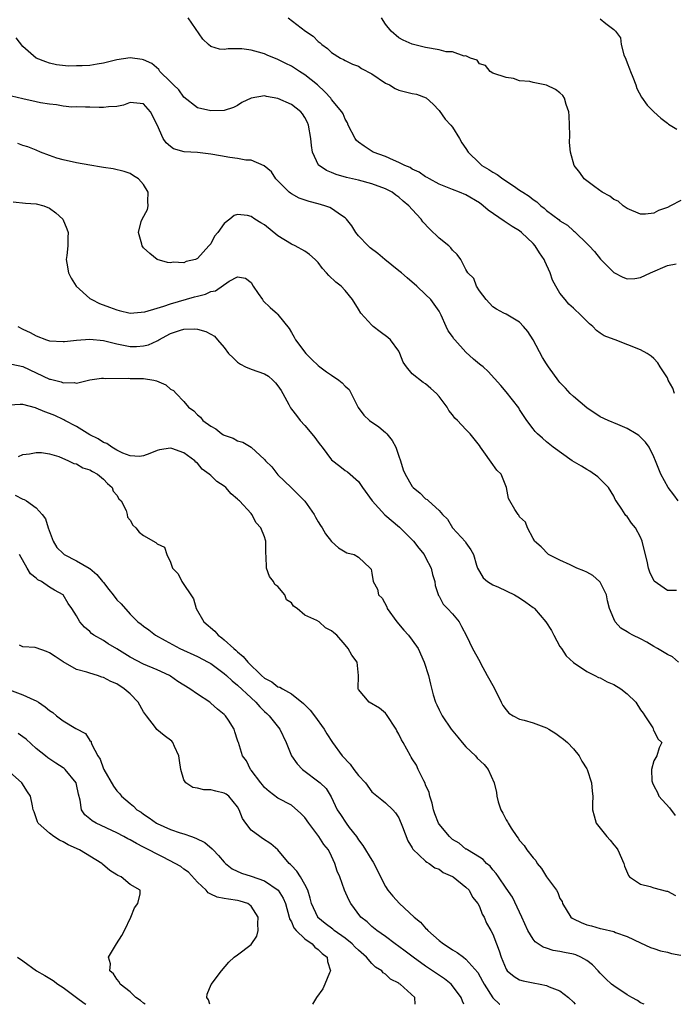
# Model space of a CAD drawing. Units: inches. Extents: x 2601000 to 2604000, y 1521000 to 1524000.
# Drawn here: x 2601193 to 2601290, y 1521000 to 1521147 of the extents above; entities that cross this region are included whole.
import ezdxf

# ---------------------------------------------------------------- set-up
doc = ezdxf.new("R2010")
doc.units = ezdxf.units.IN
doc.header["$MEASUREMENT"] = 0
doc.layers.add('LD26011521_2ft', color=93, linetype='Continuous')

msp = doc.modelspace()

# ---------------------------------------------------------------- linework, layer by layer
at = {"layer": 'LD26011521_2ft'}
for points, elevation in [([(2601290.07, 1521091), (2601289.8, 1521091.8), (2601289.14, 1521093), (2601289, 1521093.35), (2601287.92, 1521095), (2601287.6, 1521095.6), (2601287, 1521096.22), (2601286.6, 1521096.6), (2601286, 1521097), (2601285, 1521097.51), (2601281.21, 1521099), (2601281.05, 1521099.05), (2601279.59, 1521099.59), (2601279, 1521099.99), (2601278.42, 1521100.42), (2601277.9, 1521101), (2601277.38, 1521101.39), (2601275.8, 1521103), (2601275.37, 1521103.37), (2601275, 1521103.73), (2601274.33, 1521104.33), (2601273.77, 1521105), (2601273, 1521105.97), (2601272.37, 1521107), (2601271.91, 1521107.91), (2601271.54, 1521109), (2601270.75, 1521110.75), (2601270.66, 1521111), (2601269.97, 1521111.97), (2601269.31, 1521113), (2601269, 1521113.35), (2601267.29, 1521115), (2601267, 1521115.25), (2601265.89, 1521115.89), (2601265, 1521116.51), (2601264.67, 1521116.67), (2601262.31, 1521118.31), (2601261.58, 1521119), (2601261, 1521119.43), (2601259, 1521120.6), (2601258.02, 1521121), (2601257, 1521121.39), (2601255, 1521122.21), (2601253.55, 1521123), (2601253.22, 1521123.22), (2601253, 1521123.31), (2601252.02, 1521124.02), (2601251, 1521124.46), (2601250.67, 1521124.67), (2601249.88, 1521125), (2601249, 1521125.46), (2601248.23, 1521125.77), (2601247, 1521126.32), (2601245.2, 1521127), (2601243.85, 1521127.85), (2601243, 1521128.48), (2601242.71, 1521128.71), (2601242.48, 1521129), (2601241.46, 1521131), (2601241.34, 1521131.34), (2601241, 1521131.87), (2601240.69, 1521132.69), (2601240.53, 1521133), (2601239, 1521134.82), (2601238.87, 1521135), (2601237.99, 1521135.99), (2601236.87, 1521137), (2601235, 1521138.5), (2601234.19, 1521139), (2601233.48, 1521139.48), (2601233, 1521139.79), (2601232.17, 1521140.17), (2601231, 1521140.78), (2601229.42, 1521141.42), (2601229, 1521141.61), (2601228.1, 1521141.9), (2601227, 1521142.19), (2601225.64, 1521142.36), (2601225, 1521142.36), (2601223.61, 1521142.39), (2601223, 1521142.28), (2601222.32, 1521142.32), (2601221, 1521142.72), (2601220.66, 1521143), (2601219.83, 1521143.83), (2601217.62, 1521147)], 8508), ([(2601232.52, 1521147), (2601235.09, 1521145), (2601236.24, 1521144.24), (2601237, 1521143.46), (2601237.27, 1521143.27), (2601237.54, 1521143), (2601238.4, 1521142.4), (2601239, 1521141.81), (2601240.31, 1521141), (2601240.77, 1521140.77), (2601241, 1521140.62), (2601242.1, 1521140.1), (2601243, 1521139.78), (2601243.46, 1521139.46), (2601245, 1521138.65), (2601247, 1521137.28), (2601247.6, 1521137), (2601248.47, 1521136.47), (2601249, 1521136.23), (2601251, 1521135.74), (2601251.63, 1521135.63), (2601253.06, 1521135.06), (2601254.13, 1521134.13), (2601255, 1521133.16), (2601255.91, 1521131.91), (2601256.73, 1521131), (2601257, 1521130.68), (2601258.05, 1521129), (2601258.39, 1521128.39), (2601259, 1521127.51), (2601259.33, 1521127), (2601261, 1521125.32), (2601261.38, 1521125), (2601262.39, 1521124.39), (2601263, 1521123.99), (2601263.66, 1521123.66), (2601264.51, 1521123), (2601266.06, 1521121.94), (2601267, 1521121.33), (2601267.45, 1521121), (2601268.4, 1521120.4), (2601269, 1521119.9), (2601269.56, 1521119.55), (2601270.17, 1521119), (2601270.65, 1521118.65), (2601271, 1521118.3), (2601272.88, 1521116.88), (2601273, 1521116.75), (2601274.1, 1521116.1), (2601275, 1521115.24), (2601275.15, 1521115.15), (2601275.32, 1521115), (2601277, 1521113.39), (2601277.35, 1521113), (2601278.16, 1521112.16), (2601279.02, 1521111.02), (2601281, 1521109.06), (2601282.36, 1521108.36), (2601283, 1521108.08), (2601284.15, 1521108.15), (2601285, 1521108.29), (2601286.47, 1521109), (2601289, 1521110.1), (2601290.33, 1521110.33)], 8506), ([(2601291, 1521119.79), (2601289.46, 1521119), (2601289, 1521118.73), (2601287.7, 1521118.3), (2601287, 1521117.91), (2601285.75, 1521117.75), (2601285, 1521117.76), (2601283, 1521118.58), (2601282.43, 1521119), (2601281.65, 1521119.65), (2601281, 1521119.93), (2601280.43, 1521120.43), (2601279.31, 1521121), (2601278.18, 1521121.82), (2601276.62, 1521123), (2601275.94, 1521123.94), (2601275.1, 1521125), (2601274.55, 1521127), (2601274.43, 1521128.43), (2601274.48, 1521129.52), (2601274.43, 1521131), (2601274.39, 1521132.39), (2601274.34, 1521133), (2601273.93, 1521134.07), (2601273.7, 1521135), (2601273.44, 1521135.44), (2601273, 1521135.82), (2601272.33, 1521136.33), (2601271, 1521136.97), (2601269, 1521137.36), (2601268.5, 1521137.5), (2601267, 1521137.62), (2601266.07, 1521137.93), (2601265, 1521138.12), (2601263, 1521138.73), (2601262.61, 1521139), (2601261.91, 1521139.91), (2601261, 1521140.14), (2601260.67, 1521140.67), (2601259.68, 1521141), (2601259, 1521141.34), (2601258.71, 1521141.29), (2601257, 1521141.92), (2601256.05, 1521141.95), (2601255, 1521142.2), (2601253, 1521142.56), (2601251.2, 1521143), (2601251, 1521143.07), (2601249.65, 1521143.65), (2601249, 1521144), (2601247.84, 1521145), (2601247, 1521146.03), (2601246.43, 1521147)], 8504), ([(2601279, 1521146.85), (2601279.84, 1521146.16), (2601281, 1521145.26), (2601281.25, 1521145), (2601282.02, 1521144.02), (2601282.1, 1521143), (2601282.51, 1521141.49), (2601282.82, 1521140.82), (2601283, 1521140.31), (2601283.38, 1521139.38), (2601283.51, 1521139), (2601283.86, 1521138.14), (2601284.28, 1521137), (2601284.46, 1521136.46), (2601285.15, 1521135.15), (2601286, 1521134), (2601287, 1521133), (2601288.04, 1521132.04), (2601289, 1521131.28), (2601289.17, 1521131.17), (2601290.39, 1521130.39)], 8502), ([(2601290.61, 1521075), (2601289.94, 1521075.94), (2601289.14, 1521077), (2601288.03, 1521079), (2601287.24, 1521081), (2601287, 1521081.58), (2601286.29, 1521083), (2601285.76, 1521083.76), (2601284.74, 1521084.74), (2601284.35, 1521085), (2601283, 1521085.82), (2601281.62, 1521086.38), (2601280.2, 1521087), (2601279, 1521087.56), (2601277, 1521088.89), (2601275, 1521090.56), (2601274.54, 1521091), (2601273.81, 1521091.81), (2601273, 1521092.64), (2601272.84, 1521092.84), (2601271.29, 1521095), (2601271, 1521095.42), (2601270.4, 1521096.39), (2601269.02, 1521099.02), (2601268.23, 1521100.23), (2601267.59, 1521101), (2601267, 1521101.66), (2601265, 1521102.84), (2601264.62, 1521103), (2601263.57, 1521103.57), (2601263, 1521103.95), (2601262.49, 1521104.49), (2601262.01, 1521105), (2601261, 1521106.31), (2601260.57, 1521107), (2601260.17, 1521108.17), (2601259.29, 1521109), (2601259, 1521109.47), (2601258.22, 1521111), (2601257.71, 1521111.71), (2601257, 1521112.38), (2601256.74, 1521112.74), (2601256.45, 1521113), (2601255, 1521114.18), (2601253.56, 1521115.56), (2601252.6, 1521116.6), (2601252.34, 1521117), (2601251, 1521118.44), (2601250.5, 1521119), (2601249.66, 1521119.66), (2601249, 1521120.27), (2601248.57, 1521120.57), (2601248.02, 1521121), (2601247, 1521121.52), (2601245, 1521122.24), (2601243, 1521122.8), (2601241.21, 1521123.21), (2601239.66, 1521123.66), (2601239, 1521123.95), (2601238.24, 1521124.24), (2601237.14, 1521125), (2601237.06, 1521125.06), (2601236.15, 1521127), (2601235.98, 1521127.98), (2601235.9, 1521129), (2601235.55, 1521131), (2601235.39, 1521131.39), (2601235, 1521132.14), (2601234.68, 1521132.68), (2601234.39, 1521133), (2601233, 1521134.09), (2601231, 1521134.99), (2601229.28, 1521135.28), (2601229, 1521135.36), (2601227, 1521135.03), (2601225.64, 1521134.36), (2601225, 1521133.91), (2601224.37, 1521133.63), (2601223, 1521133.17), (2601221, 1521133.11), (2601219, 1521133.59), (2601217, 1521135.19), (2601216.24, 1521136.24), (2601215.45, 1521137), (2601215, 1521137.47), (2601213.43, 1521139), (2601213.27, 1521139.27), (2601212.2, 1521140.2), (2601211, 1521140.75), (2601210.79, 1521140.79), (2601209, 1521141.02), (2601207, 1521140.72), (2601205, 1521140.22), (2601204.09, 1521140.09), (2601203, 1521139.91), (2601201.85, 1521139.84), (2601201, 1521139.82), (2601199.81, 1521139.81), (2601198.01, 1521140.01), (2601197, 1521140.26), (2601196.45, 1521140.45), (2601195, 1521141), (2601193, 1521142.72), (2601191.99, 1521143.99)], 8510), ([(2601290.34, 1521061.66), (2601289, 1521061.65), (2601287.03, 1521063.03), (2601286.39, 1521064.39), (2601286.2, 1521065), (2601285.98, 1521066.02), (2601285.58, 1521067.58), (2601285.24, 1521069), (2601285, 1521069.6), (2601284.25, 1521071), (2601283.68, 1521071.68), (2601283, 1521072.67), (2601282.82, 1521072.82), (2601282.69, 1521073), (2601282.23, 1521073.77), (2601281.38, 1521075), (2601281.24, 1521075.24), (2601281, 1521075.72), (2601280.22, 1521077), (2601278.62, 1521078.62), (2601277.45, 1521079.45), (2601277, 1521079.67), (2601276.21, 1521080.21), (2601274.84, 1521081), (2601271.97, 1521083), (2601271, 1521083.83), (2601270.38, 1521084.38), (2601269.64, 1521085), (2601269.33, 1521085.33), (2601269, 1521085.74), (2601268.09, 1521087), (2601267, 1521088.61), (2601266.86, 1521088.86), (2601265, 1521091.24), (2601264.21, 1521092.21), (2601262.29, 1521094.29), (2601261.54, 1521095), (2601261.24, 1521095.24), (2601261, 1521095.4), (2601260.12, 1521096.12), (2601259, 1521097.18), (2601257.32, 1521099), (2601257.18, 1521099.18), (2601257, 1521099.5), (2601256.35, 1521100.35), (2601256.03, 1521101), (2601255.33, 1521102.67), (2601255.17, 1521103), (2601255, 1521103.3), (2601253.76, 1521105), (2601253, 1521105.77), (2601251.69, 1521107), (2601250.27, 1521108.27), (2601249.39, 1521109), (2601249, 1521109.3), (2601246.92, 1521111), (2601245.9, 1521111.9), (2601244.74, 1521112.74), (2601244.44, 1521113), (2601243, 1521114.53), (2601242.61, 1521115), (2601242, 1521116), (2601241.2, 1521117), (2601241, 1521117.18), (2601240.47, 1521117.53), (2601239, 1521118.56), (2601238.71, 1521118.71), (2601238, 1521119), (2601237, 1521119.3), (2601235.63, 1521119.63), (2601234.14, 1521120.14), (2601233, 1521120.76), (2601232.85, 1521120.85), (2601232.69, 1521121), (2601230.69, 1521123), (2601230.03, 1521124.03), (2601228.96, 1521124.96), (2601227, 1521125.8), (2601226.23, 1521125.77), (2601225, 1521126.05), (2601223.82, 1521126.18), (2601222.44, 1521126.44), (2601221, 1521126.69), (2601219, 1521126.92), (2601217.04, 1521127.04), (2601215.46, 1521127.46), (2601215, 1521127.8), (2601214.36, 1521128.36), (2601213.93, 1521129), (2601213, 1521131.07), (2601212.04, 1521133), (2601211, 1521134.16), (2601209, 1521134.39), (2601208.01, 1521133.99), (2601207, 1521133.79), (2601205.75, 1521133.75), (2601205, 1521133.61), (2601204.39, 1521133.61), (2601203, 1521133.7), (2601202.32, 1521133.68), (2601201, 1521133.73), (2601200.3, 1521133.7), (2601199, 1521133.82), (2601198.02, 1521134.02), (2601197, 1521134.11), (2601195.65, 1521134.35), (2601195, 1521134.47), (2601193, 1521134.91), (2601191.34, 1521135.34)], 8512), ([(2601290.66, 1521051), (2601289.76, 1521051.76), (2601289, 1521052.11), (2601287.51, 1521053), (2601287, 1521053.32), (2601285.94, 1521053.94), (2601285, 1521054.45), (2601283.87, 1521055), (2601283.31, 1521055.31), (2601283, 1521055.51), (2601282.07, 1521056.07), (2601281.23, 1521057), (2601281, 1521057.43), (2601280.39, 1521059), (2601280.1, 1521060.1), (2601279.93, 1521061), (2601279, 1521062.88), (2601278.91, 1521063), (2601277.9, 1521063.9), (2601277, 1521064.37), (2601276.57, 1521064.57), (2601275.53, 1521065), (2601275, 1521065.25), (2601274.5, 1521065.5), (2601273, 1521066.16), (2601271.28, 1521067), (2601270.18, 1521068.18), (2601269.22, 1521069), (2601269.18, 1521069.18), (2601269, 1521069.42), (2601268.18, 1521071), (2601267.86, 1521071.86), (2601267, 1521072.62), (2601266.89, 1521072.89), (2601266.76, 1521073), (2601266.27, 1521073.73), (2601265.53, 1521075), (2601265.36, 1521075.36), (2601265.04, 1521077), (2601264.25, 1521079), (2601263.61, 1521079.61), (2601262.76, 1521080.76), (2601261.66, 1521082.34), (2601261.17, 1521083), (2601261, 1521083.28), (2601259.65, 1521085), (2601259, 1521085.63), (2601257.74, 1521087), (2601257.36, 1521087.36), (2601257, 1521087.85), (2601256.47, 1521088.47), (2601256.2, 1521089), (2601255, 1521090.58), (2601254.61, 1521091), (2601253.76, 1521091.76), (2601253, 1521092.47), (2601252.65, 1521092.65), (2601251, 1521093.97), (2601250.13, 1521095), (2601249.67, 1521095.67), (2601249.17, 1521097), (2601249, 1521097.31), (2601247.74, 1521099), (2601247.37, 1521099.37), (2601246.21, 1521100.21), (2601245.2, 1521101), (2601245, 1521101.19), (2601243.33, 1521103), (2601243, 1521103.57), (2601242.1, 1521105), (2601241, 1521106.34), (2601240.4, 1521107), (2601239.62, 1521107.62), (2601238.58, 1521108.58), (2601238.23, 1521109), (2601237.63, 1521109.63), (2601237, 1521110.52), (2601236.55, 1521111), (2601235.71, 1521111.71), (2601235, 1521112.2), (2601233.57, 1521113), (2601233, 1521113.26), (2601231, 1521114.52), (2601229, 1521116.13), (2601228.44, 1521116.44), (2601227.57, 1521117), (2601227, 1521117.41), (2601226.45, 1521117.55), (2601225, 1521117.69), (2601224.47, 1521117.53), (2601223.85, 1521117), (2601223, 1521116.35), (2601222.04, 1521115), (2601221.54, 1521114.46), (2601221, 1521113.32), (2601220.84, 1521113.16), (2601220.73, 1521113), (2601219, 1521111.11), (2601218.72, 1521111), (2601217.31, 1521110.69), (2601217, 1521110.49), (2601215.42, 1521110.58), (2601215, 1521110.47), (2601214.53, 1521110.53), (2601213, 1521111), (2601211.9, 1521111.9), (2601211, 1521112.71), (2601210.79, 1521113), (2601210.73, 1521113.27), (2601210.21, 1521115), (2601210.64, 1521116.64), (2601210.77, 1521117), (2601211.59, 1521118.41), (2601211.67, 1521119), (2601211.6, 1521119.6), (2601211.67, 1521121), (2601211, 1521122.15), (2601210.21, 1521123), (2601209.47, 1521123.47), (2601209, 1521123.81), (2601208.08, 1521124.08), (2601206.48, 1521124.48), (2601205, 1521124.68), (2601204.74, 1521124.74), (2601203, 1521125.02), (2601201, 1521125.39), (2601199, 1521125.83), (2601198.08, 1521126.08), (2601197, 1521126.47), (2601195.63, 1521127), (2601195, 1521127.28), (2601193.77, 1521127.77), (2601193, 1521127.96), (2601192.27, 1521128.27)], 8514), ([(2601191.56, 1521119.56), (2601193.39, 1521119.39), (2601195, 1521119.3), (2601196.15, 1521119), (2601197, 1521118.65), (2601197.93, 1521117.93), (2601198.95, 1521117), (2601199.56, 1521115.56), (2601199.75, 1521115), (2601199.72, 1521114.28), (2601199.73, 1521113), (2601199.58, 1521111.58), (2601199.48, 1521111), (2601199.56, 1521110.44), (2601199.8, 1521109), (2601200.2, 1521108.2), (2601200.94, 1521107), (2601203, 1521105.17), (2601203.26, 1521105), (2601204.43, 1521104.43), (2601205.9, 1521103.9), (2601207, 1521103.47), (2601207.37, 1521103.37), (2601209, 1521102.97), (2601211.17, 1521103.17), (2601213, 1521103.75), (2601214.02, 1521104.02), (2601215, 1521104.37), (2601218.59, 1521105.41), (2601219, 1521105.54), (2601220.19, 1521105.81), (2601221, 1521106.2), (2601221.71, 1521106.29), (2601223.75, 1521107.75), (2601225, 1521108.41), (2601226.18, 1521108.18), (2601227, 1521107.56), (2601227.33, 1521107), (2601228.07, 1521105.93), (2601228.68, 1521105), (2601228.82, 1521104.83), (2601229.85, 1521103.85), (2601230.91, 1521102.91), (2601231, 1521102.81), (2601232.69, 1521100.69), (2601233, 1521100.12), (2601233.43, 1521099.43), (2601233.6, 1521099), (2601235.14, 1521097), (2601236.07, 1521096.07), (2601237, 1521095.2), (2601237.25, 1521095), (2601238.25, 1521094.25), (2601239, 1521093.75), (2601240.06, 1521093), (2601240.59, 1521092.59), (2601241, 1521092.13), (2601241.59, 1521091.59), (2601241.93, 1521091), (2601242.95, 1521088.95), (2601243.78, 1521087.78), (2601244.66, 1521087), (2601246.04, 1521086.04), (2601247, 1521085.22), (2601247.21, 1521085), (2601248.02, 1521084.02), (2601248.54, 1521083), (2601249, 1521081.66), (2601249.25, 1521081), (2601249.65, 1521079.65), (2601249.93, 1521079), (2601251, 1521077.14), (2601251.13, 1521077), (2601252.18, 1521076.18), (2601253, 1521075.32), (2601253.2, 1521075.2), (2601253.41, 1521075), (2601255, 1521073.57), (2601255.5, 1521073), (2601256.27, 1521072.27), (2601257.02, 1521071.02), (2601258.92, 1521068.92), (2601259, 1521068.76), (2601259.73, 1521067.73), (2601260.12, 1521067), (2601260.58, 1521065.42), (2601260.73, 1521065), (2601261, 1521064.47), (2601261.55, 1521063.55), (2601262.19, 1521063), (2601263, 1521062.49), (2601263.85, 1521062.15), (2601266.23, 1521061), (2601266.73, 1521060.73), (2601267, 1521060.59), (2601267.94, 1521059.94), (2601269, 1521059.15), (2601269.1, 1521059.1), (2601269.21, 1521059), (2601270.92, 1521057), (2601271.72, 1521055.72), (2601272.09, 1521055), (2601273, 1521053.34), (2601273.24, 1521053), (2601273.93, 1521051.93), (2601275, 1521050.95), (2601277, 1521049.6), (2601278.21, 1521049), (2601278.72, 1521048.72), (2601279, 1521048.63), (2601280.03, 1521048.03), (2601281, 1521047.63), (2601282.08, 1521047), (2601283, 1521046.26), (2601284.3, 1521045), (2601285, 1521043.86), (2601285.37, 1521043.37), (2601285.64, 1521043), (2601286.81, 1521041.19), (2601286.91, 1521041), (2601286.9, 1521040.9), (2601287, 1521040.79), (2601287.56, 1521039.56), (2601288.19, 1521039), (2601287.8, 1521038.2), (2601287.44, 1521037), (2601287, 1521036.27), (2601286.63, 1521035), (2601286.69, 1521033.31), (2601286.8, 1521033), (2601287, 1521032.56), (2601287.54, 1521031.54), (2601287.75, 1521031), (2601289.3, 1521029.3), (2601290.14, 1521028.14)], 8516), ([(2601192.28, 1521101), (2601193, 1521100.61), (2601194.09, 1521100.09), (2601195, 1521099.59), (2601196.54, 1521099), (2601197, 1521098.87), (2601199, 1521098.74), (2601199.22, 1521098.78), (2601201.02, 1521098.98), (2601203, 1521099.13), (2601205, 1521098.91), (2601207, 1521098.43), (2601209, 1521098.04), (2601209.96, 1521098.04), (2601211, 1521098.12), (2601211.74, 1521098.26), (2601213, 1521098.87), (2601213.1, 1521098.9), (2601213.24, 1521099), (2601215, 1521099.97), (2601216.47, 1521100.47), (2601217, 1521100.62), (2601218.64, 1521100.64), (2601219, 1521100.59), (2601220.27, 1521100.27), (2601221, 1521099.86), (2601221.54, 1521099.54), (2601222.02, 1521099), (2601223, 1521097.87), (2601223.65, 1521097), (2601224.32, 1521096.32), (2601225, 1521095.66), (2601225.4, 1521095.4), (2601226.16, 1521095), (2601227, 1521094.63), (2601229, 1521093.94), (2601229.58, 1521093.58), (2601230.23, 1521093), (2601230.62, 1521092.62), (2601231, 1521092.14), (2601231.46, 1521091.46), (2601231.74, 1521091), (2601232.6, 1521089.4), (2601232.87, 1521088.87), (2601233, 1521088.68), (2601233.75, 1521087.75), (2601234.31, 1521087), (2601235, 1521086.27), (2601236.03, 1521085), (2601236.48, 1521084.48), (2601237, 1521083.75), (2601237.34, 1521083.34), (2601237.57, 1521083), (2601239, 1521081.14), (2601240.2, 1521080.21), (2601241, 1521079.54), (2601241.35, 1521079.35), (2601243, 1521077.89), (2601243.57, 1521077), (2601245.01, 1521075), (2601246.92, 1521072.92), (2601249.08, 1521071.08), (2601250.12, 1521070.12), (2601251.18, 1521069), (2601251.99, 1521067.99), (2601252.76, 1521067), (2601253, 1521066.6), (2601253.84, 1521065), (2601254.04, 1521064.04), (2601254.39, 1521063), (2601254.41, 1521062.41), (2601254.93, 1521060.93), (2601255, 1521060.83), (2601255.6, 1521059.6), (2601256.23, 1521059), (2601257, 1521058.16), (2601257.98, 1521057), (2601258.32, 1521056.32), (2601259.08, 1521054.92), (2601259.97, 1521053), (2601261.07, 1521051.07), (2601261.18, 1521050.82), (2601262.16, 1521049), (2601263.18, 1521047.18), (2601264.27, 1521045), (2601264.5, 1521044.5), (2601265, 1521043.87), (2601265.4, 1521043.4), (2601266.01, 1521043), (2601267, 1521042.5), (2601267.66, 1521042.34), (2601269, 1521041.94), (2601271, 1521041.19), (2601271.35, 1521041), (2601272.37, 1521040.37), (2601273, 1521039.89), (2601273.52, 1521039.52), (2601274.1, 1521039), (2601275, 1521038.08), (2601275.84, 1521037), (2601276.24, 1521036.24), (2601277, 1521035.08), (2601277.04, 1521035), (2601277.68, 1521033), (2601277.78, 1521031.78), (2601277.9, 1521031), (2601277.86, 1521029.86), (2601277.86, 1521029), (2601278.08, 1521028.08), (2601278.4, 1521027), (2601279, 1521026.23), (2601279.99, 1521025), (2601280.46, 1521024.46), (2601281, 1521023.75), (2601281.37, 1521023.37), (2601281.63, 1521023), (2601282.49, 1521021), (2601282.59, 1521020.59), (2601283.19, 1521019.19), (2601283.36, 1521019), (2601285, 1521017.91), (2601286.44, 1521017.56), (2601287, 1521017.34), (2601288.88, 1521016.88), (2601289, 1521016.84), (2601290.23, 1521016.23)], 8518), ([(2601191.39, 1521095.39), (2601193, 1521095.04), (2601195, 1521094.07), (2601197, 1521093.15), (2601197.13, 1521093.13), (2601198.73, 1521092.73), (2601199, 1521092.61), (2601200.65, 1521092.65), (2601201, 1521092.56), (2601203, 1521093.03), (2601204.7, 1521093.3), (2601205, 1521093.32), (2601205.27, 1521093.27), (2601208.7, 1521093.3), (2601209, 1521093.26), (2601211, 1521093.25), (2601212.52, 1521093), (2601212.9, 1521092.9), (2601214.3, 1521092.3), (2601215, 1521091.67), (2601215.47, 1521091.47), (2601215.86, 1521091), (2601217, 1521089.81), (2601217.66, 1521089), (2601218.45, 1521088.45), (2601219, 1521087.84), (2601219.48, 1521087.48), (2601219.82, 1521087), (2601221, 1521086.17), (2601221.77, 1521085.77), (2601222.66, 1521085), (2601222.88, 1521084.88), (2601223, 1521084.79), (2601224.35, 1521084.35), (2601225, 1521083.96), (2601225.77, 1521083.77), (2601227.02, 1521083.02), (2601229, 1521081.17), (2601229.16, 1521081), (2601230.09, 1521080.09), (2601231, 1521078.89), (2601232.99, 1521076.99), (2601235, 1521074.98), (2601236.38, 1521073), (2601236.61, 1521072.61), (2601237, 1521071.9), (2601237.33, 1521071.33), (2601237.61, 1521071), (2601238.09, 1521070.09), (2601239, 1521068.96), (2601240.04, 1521068.04), (2601241, 1521067.41), (2601241.28, 1521067.28), (2601242.35, 1521067), (2601243, 1521066.63), (2601244.76, 1521065), (2601244.86, 1521064.86), (2601245, 1521064.24), (2601245.16, 1521063), (2601245.85, 1521061.85), (2601246, 1521061), (2601246.5, 1521060.5), (2601247.21, 1521059.21), (2601247.27, 1521059), (2601248.73, 1521057), (2601249.77, 1521055.77), (2601250.44, 1521055), (2601251, 1521054.26), (2601251.86, 1521053), (2601252.78, 1521051), (2601253.4, 1521049), (2601253.7, 1521047.7), (2601254.12, 1521046.12), (2601254.49, 1521045), (2601254.64, 1521044.64), (2601255, 1521043.87), (2601255.47, 1521043), (2601256.82, 1521041), (2601257.8, 1521039.8), (2601258.42, 1521039), (2601259, 1521038.36), (2601260.43, 1521037), (2601260.68, 1521036.68), (2601261.71, 1521035.71), (2601262.33, 1521035), (2601263.22, 1521033), (2601263.55, 1521031.55), (2601263.58, 1521031), (2601263.81, 1521030.19), (2601264.2, 1521029), (2601264.5, 1521028.5), (2601265, 1521027.5), (2601265.19, 1521027.19), (2601265.28, 1521027), (2601265.73, 1521026.27), (2601266.57, 1521025), (2601266.76, 1521024.76), (2601267, 1521024.41), (2601267.68, 1521023.68), (2601268.07, 1521023), (2601269, 1521021.81), (2601269.41, 1521021.41), (2601269.62, 1521021), (2601270.25, 1521020.25), (2601271, 1521019), (2601272.47, 1521017), (2601272.66, 1521016.66), (2601273, 1521015.78), (2601273.31, 1521015.31), (2601273.4, 1521015), (2601274.64, 1521013), (2601274.83, 1521012.83), (2601275, 1521012.73), (2601276.18, 1521012.18), (2601277, 1521011.86), (2601277.68, 1521011.68), (2601279, 1521011.32), (2601279.27, 1521011.27), (2601281, 1521010.85), (2601281.28, 1521010.72), (2601283, 1521010.12), (2601285, 1521009.14), (2601286.47, 1521008.47), (2601287, 1521008.3), (2601287.96, 1521007.96), (2601289, 1521007.75), (2601289.59, 1521007.59), (2601291, 1521007.33)], 8520), ([(2601285.56, 1521000), (2601285, 1521000.22), (2601284.55, 1521000.55), (2601283.7, 1521001), (2601283, 1521001.41), (2601281, 1521002.73), (2601280.68, 1521003), (2601279.82, 1521003.82), (2601279, 1521004.66), (2601278.71, 1521005), (2601277.87, 1521005.87), (2601277, 1521006.51), (2601276.12, 1521007), (2601275.35, 1521007.35), (2601275, 1521007.45), (2601273.7, 1521007.7), (2601273, 1521007.88), (2601272.01, 1521008.01), (2601271, 1521008.37), (2601270.51, 1521008.51), (2601269.31, 1521009.31), (2601269, 1521009.71), (2601268.21, 1521011), (2601267.32, 1521013), (2601265.95, 1521015.95), (2601265, 1521017.31), (2601263.86, 1521019), (2601263.5, 1521019.5), (2601263, 1521020.04), (2601262.59, 1521020.59), (2601262.06, 1521021), (2601261.56, 1521021.56), (2601261, 1521021.94), (2601259.22, 1521023), (2601259.1, 1521023.1), (2601259, 1521023.14), (2601258.01, 1521024.01), (2601257, 1521024.58), (2601256.53, 1521025), (2601255, 1521026.85), (2601254.91, 1521027), (2601254.39, 1521028.39), (2601254.18, 1521029), (2601253.96, 1521029.96), (2601253.63, 1521031), (2601253.54, 1521031.54), (2601253, 1521032.72), (2601252.93, 1521032.93), (2601252.71, 1521033.29), (2601251.89, 1521035), (2601251.63, 1521035.63), (2601251, 1521036.6), (2601250.85, 1521036.85), (2601250.74, 1521037), (2601249.63, 1521039), (2601249.39, 1521039.39), (2601249, 1521040.26), (2601248.73, 1521040.73), (2601248.6, 1521041), (2601247.19, 1521043.19), (2601247, 1521043.39), (2601246.12, 1521044.12), (2601244.57, 1521045), (2601243, 1521046.91), (2601242.95, 1521047), (2601243.01, 1521049), (2601242.81, 1521051), (2601242.02, 1521052.02), (2601241.48, 1521053), (2601241, 1521053.55), (2601239.79, 1521055), (2601239.33, 1521055.33), (2601239, 1521055.64), (2601238.1, 1521056.1), (2601237.12, 1521057), (2601236.8, 1521057.2), (2601235, 1521057.97), (2601233.87, 1521059), (2601233.31, 1521059.31), (2601233, 1521059.84), (2601232.29, 1521060.29), (2601232.03, 1521061), (2601231, 1521062.28), (2601230.55, 1521062.55), (2601230.34, 1521063), (2601229.74, 1521063.74), (2601229.3, 1521065), (2601229.24, 1521066.76), (2601229.18, 1521067.18), (2601229.22, 1521069), (2601229.15, 1521069.15), (2601229, 1521069.67), (2601228.47, 1521071), (2601227.74, 1521071.74), (2601227.12, 1521073), (2601227, 1521073.15), (2601225.28, 1521075), (2601225.13, 1521075.13), (2601225, 1521075.28), (2601224.04, 1521076.04), (2601223.23, 1521077), (2601223, 1521077.19), (2601221.92, 1521077.92), (2601221, 1521078.78), (2601220.74, 1521079), (2601219.72, 1521079.72), (2601219, 1521080.63), (2601218.78, 1521080.78), (2601218.61, 1521081), (2601217, 1521082.15), (2601215.2, 1521082.8), (2601215, 1521082.85), (2601213.38, 1521082.62), (2601213, 1521082.51), (2601211.93, 1521082.07), (2601211, 1521081.72), (2601210.39, 1521081.61), (2601209, 1521081.75), (2601207.9, 1521082.1), (2601207, 1521082.56), (2601206.24, 1521083), (2601205.54, 1521083.54), (2601205, 1521083.7), (2601204.24, 1521084.24), (2601203, 1521084.87), (2601201, 1521086.08), (2601199.27, 1521087), (2601199.1, 1521087.1), (2601199, 1521087.14), (2601197.75, 1521087.75), (2601197, 1521088.05), (2601196.3, 1521088.3), (2601195, 1521088.85), (2601194.87, 1521088.87), (2601193, 1521089.36), (2601192.61, 1521089.39), (2601191, 1521089.26)], 8522), ([(2601192.36, 1521081.64), (2601193, 1521081.95), (2601193.98, 1521082.02), (2601195, 1521082.21), (2601195.8, 1521082.2), (2601197, 1521082.03), (2601198.37, 1521081.63), (2601199.8, 1521081), (2601200.6, 1521080.6), (2601201, 1521080.53), (2601201.96, 1521079.96), (2601203, 1521079.65), (2601203.38, 1521079.38), (2601204.11, 1521079), (2601205, 1521078.27), (2601205.6, 1521077.6), (2601206.32, 1521077), (2601206.46, 1521076.46), (2601207, 1521075.87), (2601207.31, 1521075.31), (2601207.63, 1521075), (2601208.41, 1521073.59), (2601208.57, 1521073), (2601208.6, 1521072.6), (2601209, 1521072.16), (2601209.38, 1521071.38), (2601209.85, 1521071), (2601210.33, 1521070.33), (2601211, 1521069.87), (2601212.8, 1521068.8), (2601213, 1521068.6), (2601214.13, 1521068.13), (2601214.46, 1521067), (2601215, 1521065.88), (2601215.31, 1521065), (2601216.16, 1521064.16), (2601216.67, 1521063), (2601217, 1521062.54), (2601218.02, 1521061), (2601218.42, 1521060.42), (2601218.8, 1521059), (2601219.95, 1521057), (2601221.59, 1521055.59), (2601222.09, 1521055), (2601222.63, 1521054.63), (2601223, 1521054.33), (2601224.44, 1521053), (2601224.75, 1521052.75), (2601225, 1521052.51), (2601225.84, 1521051.84), (2601226.5, 1521051), (2601228.57, 1521049), (2601229, 1521048.62), (2601230.07, 1521048.07), (2601231, 1521047.33), (2601231.27, 1521047.27), (2601231.69, 1521047), (2601233, 1521046.25), (2601234.83, 1521044.83), (2601235, 1521044.64), (2601235.82, 1521043.82), (2601236.45, 1521043), (2601237.87, 1521041), (2601238.28, 1521040.28), (2601239.11, 1521039), (2601240.56, 1521037), (2601241.78, 1521035.78), (2601242.3, 1521035), (2601243, 1521034.11), (2601244.05, 1521033), (2601245, 1521031.67), (2601246.49, 1521030.49), (2601247, 1521030.03), (2601248.09, 1521029), (2601248.53, 1521028.53), (2601249, 1521027.79), (2601249.57, 1521026.43), (2601250.36, 1521024.36), (2601251, 1521023.32), (2601251.1, 1521023.1), (2601253, 1521021.34), (2601253.17, 1521021.17), (2601253.5, 1521021), (2601254.35, 1521020.35), (2601255, 1521020.13), (2601255.63, 1521019.63), (2601257, 1521019.05), (2601257.08, 1521019), (2601259, 1521017.47), (2601259.46, 1521017), (2601259.96, 1521015.96), (2601260.77, 1521015), (2601261, 1521014.57), (2601261.41, 1521013.41), (2601261.69, 1521013), (2601262.07, 1521012.07), (2601262.71, 1521011), (2601263, 1521010.47), (2601263.53, 1521009), (2601263.95, 1521007.95), (2601264.24, 1521007), (2601265, 1521005.22), (2601265.16, 1521005), (2601266.16, 1521004.16), (2601267, 1521003.67), (2601267.51, 1521003.51), (2601269, 1521003.18), (2601270.04, 1521003), (2601271, 1521002.8), (2601271.39, 1521002.61), (2601273, 1521002.02), (2601274.25, 1521001), (2601275, 1521000.3), (2601275.26, 1521000)], 8524), ([(2601191.86, 1521075.86), (2601193, 1521075.28), (2601193.21, 1521075.21), (2601193.56, 1521075), (2601195, 1521073.98), (2601195.91, 1521073), (2601196.36, 1521072.36), (2601196.8, 1521071), (2601197.51, 1521069), (2601198.08, 1521068.08), (2601199, 1521067.15), (2601199.18, 1521067), (2601201, 1521066.08), (2601202.88, 1521065), (2601203, 1521064.92), (2601204.03, 1521064.03), (2601204.89, 1521063), (2601205, 1521062.84), (2601205.83, 1521061.83), (2601206.48, 1521061), (2601207, 1521060.25), (2601207.66, 1521059.66), (2601209, 1521058.12), (2601210.14, 1521057), (2601210.65, 1521056.65), (2601211, 1521056.34), (2601211.79, 1521055.79), (2601212.78, 1521055), (2601214.22, 1521054.22), (2601216.37, 1521053), (2601219, 1521051.85), (2601220.61, 1521051), (2601221, 1521050.78), (2601223, 1521049.3), (2601223.34, 1521049), (2601224.19, 1521048.19), (2601225, 1521047.56), (2601227, 1521045.66), (2601227.72, 1521045), (2601228.32, 1521044.32), (2601229, 1521043.65), (2601229.35, 1521043.35), (2601229.7, 1521043), (2601231.29, 1521041), (2601232.24, 1521039), (2601233.01, 1521037), (2601233.85, 1521035.85), (2601234.68, 1521035), (2601237.31, 1521033), (2601238.17, 1521032.17), (2601238.94, 1521030.94), (2601239.81, 1521029), (2601240.3, 1521028.3), (2601241.16, 1521027), (2601241.63, 1521026.37), (2601242.69, 1521025), (2601243, 1521024.52), (2601243.66, 1521023.66), (2601245, 1521021.47), (2601245.19, 1521021.19), (2601245.86, 1521019.86), (2601246.26, 1521019), (2601247, 1521017.57), (2601247.38, 1521017), (2601248.09, 1521016.09), (2601249.09, 1521015), (2601251.29, 1521013), (2601252.22, 1521012.22), (2601253, 1521011.35), (2601253.19, 1521011.19), (2601253.33, 1521011), (2601255, 1521009.53), (2601255.67, 1521009), (2601256.48, 1521008.48), (2601257, 1521008.13), (2601257.71, 1521007.71), (2601258.62, 1521007), (2601259, 1521006.73), (2601260.75, 1521004.75), (2601261.47, 1521003.47), (2601261.7, 1521003), (2601262.98, 1521000.98), (2601264.01, 1521000.01), (2601264.03, 1521000)], 8526), ([(2601258.67, 1521000), (2601258.48, 1521000.48), (2601258.31, 1521001), (2601257, 1521002.77), (2601256.79, 1521003), (2601255.8, 1521003.8), (2601253, 1521005.68), (2601251.12, 1521007), (2601249.94, 1521007.94), (2601249, 1521008.63), (2601248.46, 1521009), (2601247, 1521010.08), (2601245.71, 1521011), (2601245, 1521011.58), (2601244.28, 1521012.28), (2601243.37, 1521013), (2601241.84, 1521015), (2601241.56, 1521015.56), (2601240.9, 1521017), (2601240.2, 1521019), (2601239.84, 1521019.84), (2601239.47, 1521021), (2601239, 1521022.08), (2601238.53, 1521023), (2601237.83, 1521023.83), (2601237.11, 1521025), (2601235.62, 1521027), (2601235, 1521027.86), (2601234.43, 1521028.43), (2601233, 1521029.65), (2601231, 1521030.73), (2601229.69, 1521031.69), (2601229, 1521032.29), (2601228.7, 1521032.7), (2601228.43, 1521033), (2601227, 1521034.91), (2601226.92, 1521035), (2601226.3, 1521036.3), (2601225.74, 1521037), (2601225.12, 1521039), (2601225.08, 1521039.08), (2601225, 1521039.38), (2601224.59, 1521040.59), (2601224.5, 1521041), (2601223.65, 1521042.35), (2601223.21, 1521043), (2601223.09, 1521043.09), (2601223, 1521043.2), (2601221.99, 1521043.99), (2601221, 1521044.87), (2601220.84, 1521045), (2601219, 1521046.2), (2601217.88, 1521047), (2601216.1, 1521048.1), (2601215, 1521048.9), (2601214.84, 1521049), (2601213, 1521049.82), (2601211, 1521050.67), (2601209, 1521051.72), (2601208.2, 1521052.2), (2601207, 1521052.97), (2601205.7, 1521053.7), (2601205, 1521054.23), (2601203.58, 1521055), (2601203.24, 1521055.24), (2601203, 1521055.56), (2601202.21, 1521056.21), (2601201.5, 1521057), (2601201, 1521057.87), (2601200.29, 1521059), (2601199.74, 1521059.74), (2601198.99, 1521061), (2601197.71, 1521061.71), (2601197, 1521062.17), (2601195.81, 1521063), (2601195.25, 1521063.25), (2601195, 1521063.5), (2601194.13, 1521064.13), (2601193.66, 1521065), (2601192.52, 1521067)], 8528), ([(2601251.46, 1521000), (2601251.4, 1521001), (2601249.2, 1521003), (2601249.07, 1521003.07), (2601249, 1521003.13), (2601247.76, 1521003.76), (2601247, 1521004.49), (2601246.69, 1521004.69), (2601246.45, 1521005), (2601245.55, 1521005.55), (2601245, 1521006.07), (2601244.17, 1521007), (2601243, 1521008.05), (2601242.52, 1521008.52), (2601242.06, 1521009), (2601241, 1521009.85), (2601239.38, 1521011), (2601239.18, 1521011.18), (2601238.04, 1521012.04), (2601236.95, 1521012.95), (2601236.92, 1521013), (2601236.01, 1521015), (2601235.8, 1521015.8), (2601235.43, 1521017), (2601235, 1521017.86), (2601234.34, 1521019), (2601233.83, 1521019.83), (2601233, 1521020.66), (2601232.85, 1521020.85), (2601232.66, 1521021), (2601231, 1521023.02), (2601229.93, 1521023.93), (2601228.7, 1521024.7), (2601228.28, 1521025), (2601227, 1521025.96), (2601226.2, 1521027), (2601225.7, 1521027.7), (2601225.24, 1521029), (2601225, 1521029.41), (2601223.68, 1521031), (2601223.3, 1521031.3), (2601223, 1521031.48), (2601221.74, 1521031.74), (2601221, 1521031.98), (2601219.95, 1521031.95), (2601219, 1521032.23), (2601218.31, 1521032.31), (2601217.26, 1521033), (2601217, 1521033.46), (2601216.54, 1521035), (2601216.33, 1521036.33), (2601216.25, 1521037), (2601215.57, 1521038.43), (2601215.34, 1521039), (2601215.19, 1521039.19), (2601214.04, 1521040.04), (2601212.95, 1521040.95), (2601212.75, 1521041.25), (2601211.43, 1521043), (2601211, 1521043.6), (2601210.2, 1521045), (2601209, 1521046.27), (2601208.1, 1521047), (2601207, 1521047.73), (2601206.1, 1521048.1), (2601205, 1521048.71), (2601204.77, 1521048.77), (2601204.11, 1521049), (2601203, 1521049.32), (2601202.52, 1521049.48), (2601201, 1521049.87), (2601199.02, 1521051.02), (2601197.81, 1521051.81), (2601197, 1521052.39), (2601196.55, 1521052.55), (2601195, 1521053.13), (2601194.84, 1521053.16), (2601193, 1521053.29), (2601192.49, 1521053.51)], 8530), ([(2601191, 1521046.88), (2601193, 1521046.13), (2601194.63, 1521045.37), (2601195, 1521045.24), (2601195.34, 1521045), (2601196.35, 1521044.35), (2601197, 1521043.76), (2601197.47, 1521043.47), (2601198.02, 1521043), (2601199, 1521042.25), (2601200.89, 1521041.11), (2601202.33, 1521040.33), (2601203, 1521039.31), (2601203.17, 1521039.17), (2601203.2, 1521039), (2601203.28, 1521038.72), (2601204.16, 1521037), (2601204.51, 1521036.51), (2601205, 1521035.11), (2601205.05, 1521035), (2601206.51, 1521032.51), (2601207, 1521031.8), (2601207.39, 1521031.39), (2601207.69, 1521031), (2601209, 1521029.9), (2601209.5, 1521029.5), (2601209.99, 1521029), (2601210.61, 1521028.61), (2601211, 1521028.32), (2601211.8, 1521027.8), (2601212.9, 1521027), (2601213, 1521026.94), (2601215, 1521026.06), (2601216.44, 1521025.56), (2601217, 1521025.41), (2601218.13, 1521025), (2601218.78, 1521024.78), (2601220.1, 1521024.1), (2601221.19, 1521023.19), (2601221.35, 1521023), (2601222.17, 1521022.17), (2601223, 1521021.2), (2601223.2, 1521021), (2601224.19, 1521020.19), (2601225.56, 1521019.56), (2601227, 1521019.11), (2601229, 1521018.42), (2601231.02, 1521017), (2601231.8, 1521015.8), (2601232.12, 1521015), (2601232.69, 1521013), (2601232.74, 1521012.74), (2601233, 1521012.29), (2601233.39, 1521011.39), (2601233.72, 1521011), (2601235, 1521009.75), (2601236.11, 1521009), (2601236.51, 1521008.51), (2601237, 1521008.19), (2601237.59, 1521007.59), (2601238.31, 1521007), (2601238.36, 1521006.36), (2601238.85, 1521005), (2601238.68, 1521004.68), (2601238, 1521003), (2601237.68, 1521002.32), (2601236.72, 1521001), (2601236.15, 1521000)], 8532), ([(2601220.84, 1521000), (2601220.67, 1521000.67), (2601220.43, 1521001), (2601220.47, 1521001.53), (2601221.04, 1521002.96), (2601222.6, 1521005), (2601223.71, 1521006.29), (2601224.48, 1521007), (2601225, 1521007.35), (2601227, 1521008.93), (2601227.87, 1521010.13), (2601228.08, 1521011), (2601228, 1521012), (2601228.07, 1521013), (2601227, 1521014.64), (2601226.53, 1521015), (2601225.39, 1521015.39), (2601225, 1521015.49), (2601223.65, 1521015.65), (2601223, 1521015.78), (2601221.97, 1521015.97), (2601221, 1521016.42), (2601220.61, 1521016.61), (2601220.3, 1521017), (2601219, 1521018.22), (2601217.69, 1521019.69), (2601217, 1521020.15), (2601216.52, 1521020.52), (2601215.7, 1521021), (2601213.93, 1521021.93), (2601213, 1521022.36), (2601211.76, 1521023), (2601211, 1521023.42), (2601209.95, 1521023.95), (2601209, 1521024.51), (2601208.66, 1521024.66), (2601208.07, 1521025), (2601207, 1521025.57), (2601203.93, 1521027), (2601203.34, 1521027.34), (2601203, 1521027.66), (2601202.25, 1521028.25), (2601201.75, 1521029), (2601201.56, 1521030.44), (2601201.29, 1521031.29), (2601201, 1521032.73), (2601200.93, 1521033), (2601199.3, 1521035), (2601199.15, 1521035.15), (2601199, 1521035.26), (2601197.93, 1521035.93), (2601196.73, 1521036.73), (2601196.37, 1521037), (2601195, 1521038.14), (2601193.49, 1521039.49), (2601193, 1521039.88), (2601192.33, 1521040.33)], 8534), ([(2601211.25, 1521000), (2601211, 1521000.18), (2601210.55, 1521000.55), (2601209.84, 1521001), (2601209, 1521001.84), (2601207.52, 1521003), (2601207.36, 1521003.36), (2601207, 1521003.75), (2601206.52, 1521004.52), (2601205.98, 1521005), (2601206.04, 1521006.04), (2601205.77, 1521007), (2601206.98, 1521009), (2601207.76, 1521010.24), (2601208.17, 1521011), (2601209.07, 1521013), (2601209.63, 1521014.37), (2601210.15, 1521015), (2601210.48, 1521016.48), (2601210.46, 1521017), (2601209, 1521017.85), (2601207.67, 1521019), (2601207.17, 1521019.17), (2601207, 1521019.3), (2601205.94, 1521019.94), (2601204.89, 1521020.89), (2601204.79, 1521021), (2601201.47, 1521023), (2601199.76, 1521023.76), (2601199, 1521024.2), (2601198.45, 1521024.45), (2601197.64, 1521025), (2601197, 1521025.49), (2601195.31, 1521027), (2601195.21, 1521027.21), (2601194.69, 1521028.69), (2601194.56, 1521029), (2601194.44, 1521029.56), (2601194.16, 1521031), (2601193.68, 1521031.68), (2601192.85, 1521033), (2601191, 1521034.66)], 8536), ([(2601192.2, 1521007), (2601193, 1521006.46), (2601195.06, 1521005), (2601196.3, 1521004.3), (2601197.53, 1521003.53), (2601198.21, 1521003), (2601199, 1521002.48), (2601200.99, 1521000.99), (2601202.15, 1521000.15), (2601202.41, 1521000)], 8538)]:
    msp.add_lwpolyline(points, dxfattribs=dict(at, elevation=elevation))

doc.saveas('drawing.dxf')
